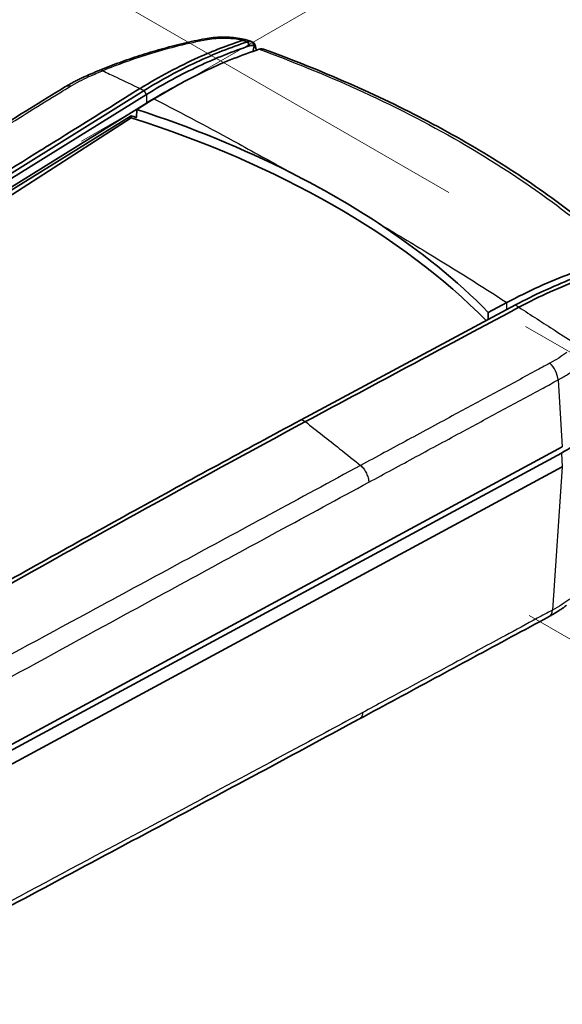
# Model space of a CAD drawing. Units: millimetres. Extents: x 0 to 1594, y 0 to 281.
# Drawn here: x 106 to 139, y 177 to 237 of the extents above; entities that cross this region are included whole.
import ezdxf

# ---------------------------------------------------------------- set-up
doc = ezdxf.new("R2010")
doc.units = ezdxf.units.MM
doc.layers.get('Defpoints').update_dxf_attribs({"lineweight": 25})
for name, color, linetype, lineweight in [('Dimension (ISO)', 7, 'Continuous', 18), ('Visible (ISO)', 7, 'Continuous', 35), ('Visible Narrow (ISO)', 7, 'Continuous', 25)]:
    doc.layers.add(name, color=color, linetype=linetype, lineweight=lineweight)
doc.styles.add('Note Text (TK)', font='MS PGothic.ttf')
doc.dimstyles.new('Default - Method 1b (TK)', dxfattribs={"dimtxt": 2.5, "dimasz": 2.5, "dimexe": 1, "dimexo": 1.5, "dimgap": 1, "dimtad": 1, "dimtoh": 1, "dimrnd": 1e-08, "dimdsep": 46, "dimtxsty": 'Note Text (TK)', "dimblk": 'OPEN', "dimcen": 0.09, "dimdle": 5, "dimclrd": 100, "dimclre": 100, "dimclrt": 7, "dimadec": 1, "dimazin": 1, "dimtfac": 1, "dimtmove": 0, "dimatfit": 3, "dimldrblk": 'OPEN', "dimfxl": 0, "dimtolj": 1, "dimlwd": -1, "dimlwe": -1, "dimarcsym": 0})

# ---------------------------------------------------------------- blocks, each defined once
blk = doc.blocks.new('_Open')
at = {"color": 0, "linetype": 'ByBlock', "lineweight": -2}
for p, q in [((-1, 0.167), (0, 0)), ((-1, -0.167), (0, 0)), ((0, 0), (-1, 0))]:
    blk.add_line(p, q, dxfattribs=at)
blk = doc.blocks.new('*D12')
at = {"layer": 'Defpoints', "color": 0, "transparency": 16777216}
for p in [(133.964, 225.829), (37.09, 208.274), (70.324, 189.087)]:
    blk.add_point(p, dxfattribs=at)
at = {"layer": 'Dimension (ISO)', "color": 100, "transparency": 16777216}
for p, q in [((132.464, 226.695), (99.73, 245.594)), ((98.565, 243.767), (39.255, 209.524)), ((68.824, 189.953), (36.09, 208.852))]:
    blk.add_line(p, q, dxfattribs=at)
at = {"layer": 'Dimension (ISO)', "color": 100, "transparency": 16777216, "xscale": 2.5, "yscale": 2.5, "zscale": 2.5}
for p, rotation in [((100.73, 245.017), 29.99999999999997), ((37.09, 208.274), 210)]:
    blk.add_blockref('_Open', p, dxfattribs=dict(at, rotation=rotation))
at = {"layer": 'Dimension (ISO)', "color": 7, "transparency": 16777216, "insert": (66.888, 227.811), "char_height": 2.5, "attachment_point": 4, "rotation": 30, "style": 'Note Text (TK)'}
blk.add_mtext('\\A1;{\\Q-30.000;\\W0.816;\\H0.816x;90}', dxfattribs=at)
blk = doc.blocks.new('*D13')
at = {"layer": 'Defpoints', "color": 0, "transparency": 16777216}
for p in [(136.534, 245.336), (108.25, 229.006), (139.467, 210.983)]:
    blk.add_point(p, dxfattribs=at)
at = {"layer": 'Dimension (ISO)', "color": 100, "transparency": 16777216}
for p, q in [((109.75, 229.872), (137.534, 245.913)), ((165.586, 228.563), (138.699, 244.086)), ((140.967, 211.849), (168.751, 227.89))]:
    blk.add_line(p, q, dxfattribs=at)
at = {"layer": 'Dimension (ISO)', "color": 100, "transparency": 16777216, "xscale": 2.5, "yscale": 2.5, "zscale": 2.5}
for p, rotation in [((136.534, 245.336), 149.9999999999999), ((167.751, 227.313), 329.9999999999999)]:
    blk.add_blockref('_Open', p, dxfattribs=dict(at, rotation=rotation))
at = {"layer": 'Dimension (ISO)', "color": 7, "transparency": 16777216, "insert": (150.956, 239.342), "char_height": 2.5, "attachment_point": 4, "rotation": 330, "style": 'Note Text (TK)'}
blk.add_mtext('\\A1;{\\Q30.000;\\W0.816;\\H0.816x;44.2}', dxfattribs=at)
blk = doc.blocks.new('*D14')
at = {"layer": 'Defpoints', "color": 0, "transparency": 16777216}
for p in [(135.694, 219.291), (154.31, 208.544), (135.925, 201.44)]:
    blk.add_point(p, dxfattribs=at)
at = {"layer": 'Dimension (ISO)', "color": 100, "transparency": 16777216}
for p, q in [((137.194, 218.425), (155.31, 207.966)), ((154.31, 193.326), (154.31, 206.044)), ((137.425, 200.574), (155.31, 190.248))]:
    blk.add_line(p, q, dxfattribs=at)
at = {"layer": 'Dimension (ISO)', "color": 100, "transparency": 16777216, "xscale": 2.5, "yscale": 2.5, "zscale": 2.5}
for p, rotation in [((154.31, 208.544), 90), ((154.31, 190.826), 270)]:
    blk.add_blockref('_Open', p, dxfattribs=dict(at, rotation=rotation))
at = {"layer": 'Dimension (ISO)', "color": 7, "transparency": 16777216, "insert": (152.29, 197.181), "char_height": 2.5, "attachment_point": 4, "rotation": 90, "style": 'Note Text (TK)'}
blk.add_mtext('\\A1;{\\Q30.000;\\W0.816;\\H0.816x;21.7}', dxfattribs=at)

msp = doc.modelspace()

# ---------------------------------------------------------------- linework, layer by layer
at = {"layer": 'Visible (ISO)'}
for p, q in [((113.6259, 233.009), (101.3382, 225.3697)), ((101.4639, 225.1134), (113.7774, 232.7688)), ((114.2343, 232.4937), (113.1793, 231.8378)), ((113.779, 232.2342), (101.4686, 224.5807)), ((113.16, 231.3403), (113.1793, 231.8378)), ((113.779, 232.2342), (113.7809, 232.2354)), ((112.8217, 231.3219), (70.5565, 204.0362)), ((101.6055, 224.4784), (112.8206, 231.4509)), ((123.3393, 212.6673), (136.5711, 219.7616)), ((134.8959, 219.2997), (136.032, 219.9088)), ((134.8959, 219.2997), (134.8843, 218.8573)), ((94.6354, 186.4236), (139.4129, 210.608)), ((94.6891, 186.7987), (139.4666, 210.9831)), ((139.4666, 209.7584), (94.6891, 185.574))]:
    msp.add_line(p, q, dxfattribs=at)
for centre, major_axis, ratio, start_param, end_param in [((84.5814, 203.3557), (-69.496, 1.9655), 0.5590514, 4.1886825, 4.1902331), ((127.4416, 221.6141), (-29.5424, -1.7842), 0.5437518, 5.2756868, 5.3114995), ((84.4664, 202.7223), (58.0307, 0), 0.5773503, 0.8513333, 1.0532058), ((84.4664, 202.2324), (58.0098, 0), 0.5773503, 1.0533834, 1.0601012), ((84.4939, 201.2484), (-57.9641, -0.9828), 0.5883254, 3.6528871, 4.1918279), ((84.4664, 202.7223), (58.0307, 0), 0.5773503, 0.5175906, 0.719463), ((132.635, 214.7911), (-9.9213, 0), 0.5773503, 2.3228735, 2.4987366)]:
    msp.add_ellipse(centre, major_axis=major_axis, ratio=ratio, start_param=start_param, end_param=end_param, dxfattribs=at)
for points, knots in [([(117.4136, 236.2079), (116.9468, 236.1191), (116.4864, 236.0194), (115.5764, 235.8028), (115.1269, 235.6859), (114.2389, 235.4367), (113.8005, 235.3043), (112.9354, 235.0253), (112.5087, 234.8785), (111.668, 234.5712), (111.254, 234.4107), (110.8467, 234.2434)], [0, 0, 0, 0, 0.14416909, 0.14416909, 0.28833817, 0.28833817, 0.43250726, 0.43250726, 0.57667634, 0.57667634, 0.72084543, 0.72084543, 0.72084543, 0.72084543]), ([(113.3797, 233.1338), (114.5801, 233.8679), (115.7787, 234.5054), (117.8956, 235.4582), (118.8166, 235.8121), (119.7262, 236.1041)], [0.01057661, 0.01057661, 0.01057661, 0.01057661, 0.54016859, 0.54016859, 0.95157921, 0.95157921, 0.95157921, 0.95157921]), ([(117.4136, 236.2079), (117.5691, 236.2375), (117.7369, 236.2624), (118.069, 236.2966), (118.236, 236.3066), (118.5722, 236.3129), (118.7417, 236.309), (119.0777, 236.287), (119.2443, 236.269), (119.5695, 236.2196), (119.7299, 236.1879), (119.8857, 236.1497)], [-0.21121317, -0.21121317, -0.21121317, -0.21121317, -0.16925095, -0.16925095, -0.12728873, -0.12728873, -0.0853265, -0.0853265, -0.04336428, -0.04336428, -0.00140206, -0.00140206, -0.00140206, -0.00140206]), ([(119.7371, 236.1091), (119.7366, 236.1088), (119.736, 236.1084), (119.7329, 236.1066), (119.7298, 236.1053), (119.7262, 236.1041)], [0.5198277011, 0.5198277011, 0.5198277011, 0.5198277011, 0.5205621156, 0.5205621156, 0.5237426072, 0.5237426072, 0.5237426072, 0.5237426072]), ([(119.891, 236.1483), (119.8893, 236.1488), (119.8875, 236.1493), (119.8413, 236.1606), (119.7908, 236.1468), (119.7371, 236.1091)], [0.081831802, 0.081831802, 0.081831802, 0.081831802, 0.083412415, 0.083412415, 0.122483472, 0.122483472, 0.122483472, 0.122483472]), ([(119.891, 236.1483), (119.9124, 236.142), (119.9333, 236.1357), (119.9741, 236.1232), (119.9944, 236.1169), (120.035, 236.104), (120.0551, 236.0975), (120.0954, 236.0843), (120.1154, 236.0776), (120.1553, 236.064), (120.1751, 236.0571), (120.1949, 236.0501)], [-0.028538438, -0.028538438, -0.028538438, -0.028538438, -0.022830751, -0.022830751, -0.017123063, -0.017123063, -0.011415375, -0.011415375, -0.005707688, -0.005707688, 0, 0, 0, 0]), ([(120.011, 236.0112), (119.4955, 235.8435), (118.9768, 235.6559), (117.9253, 235.2379), (117.3925, 235.0068), (116.8577, 234.7557), (116.3223, 234.5043), (115.7848, 234.2329), (114.7071, 233.6505), (114.1669, 233.3395), (113.6259, 233.009)], [-0.95914446, -0.95914446, -0.95914446, -0.95914446, -0.72486525, -0.72486525, -0.48660098, -0.48660098, -0.48660098, -0.24807147, -0.24807147, -0.00954195, -0.00954195, -0.00954195, -0.00954195]), ([(113.7774, 232.7687), (114.3141, 233.0966), (114.8501, 233.4053), (115.921, 233.9848), (116.4558, 234.2554), (116.9887, 234.5062), (117.5211, 234.7567), (118.0514, 234.9874), (119.0981, 235.4052), (119.6145, 235.593), (120.1278, 235.7611)], [0.0102579, 0.0102579, 0.0102579, 0.0102579, 0.24807147, 0.24807147, 0.48660098, 0.48660098, 0.48660098, 0.72486525, 0.72486525, 0.95914446, 0.95914446, 0.95914446, 0.95914446]), ([(114.2343, 232.4937), (115.3418, 233.1704), (116.4475, 233.7678), (118.6192, 234.7861), (119.6829, 235.2095), (120.7328, 235.5519)], [-1.02957085, -1.02957085, -1.02957085, -1.02957085, -0.54126893, -0.54126893, -0.06441175, -0.06441175, -0.06441175, -0.06441175]), ([(120.0373, 236.0191), (120.0329, 236.0179), (120.0285, 236.0167), (120.0198, 236.014), (120.0154, 236.0127), (120.011, 236.0112)], [-0.9631295242, -0.9631295242, -0.9631295242, -0.9631295242, -0.9611369928, -0.9611369928, -0.9591444615, -0.9591444615, -0.9591444615, -0.9591444615]), ([(120.3333, 235.997), (120.3201, 236.0041), (120.3064, 236.0104), (120.2623, 236.0267), (120.2303, 236.0337), (120.1966, 236.0363), (120.1716, 236.0382), (120.1457, 236.0377), (120.0925, 236.032), (120.0651, 236.0268), (120.0373, 236.0191)], [-0.051308794, -0.051308794, -0.051308794, -0.051308794, -0.043094999, -0.043094999, -0.025743985, -0.025743985, -0.025743985, -0.012868888, -0.012868888, 0, 0, 0, 0]), ([(120.1278, 235.7611), (120.1321, 235.7625), (120.1365, 235.7639), (120.1452, 235.7668), (120.1496, 235.7682), (120.154, 235.7696)], [0.9591444615, 0.9591444615, 0.9591444615, 0.9591444615, 0.9611369928, 0.9611369928, 0.9631295242, 0.9631295242, 0.9631295242, 0.9631295242]), ([(120.154, 235.7696), (120.1768, 235.7771), (120.1994, 235.7826), (120.2433, 235.7897), (120.2648, 235.7913), (120.2856, 235.7909), (120.3136, 235.7904), (120.3404, 235.7862), (120.3885, 235.7715), (120.4101, 235.7614), (120.43, 235.7485)], [0, 0, 0, 0, 0.012868888, 0.012868888, 0.025743985, 0.025743985, 0.025743985, 0.043094999, 0.043094999, 0.058985649, 0.058985649, 0.058985649, 0.058985649]), ([(120.5182, 235.7213), (120.517, 235.7264), (120.5158, 235.7314), (120.5042, 235.7772), (120.4903, 235.8147), (120.4731, 235.8481), (120.458, 235.8774), (120.4403, 235.9037), (120.3948, 235.9558), (120.3656, 235.9794), (120.3333, 235.997)], [-0.077133897, -0.077133897, -0.077133897, -0.077133897, -0.074850414, -0.074850414, -0.056188145, -0.056188145, -0.056188145, -0.039820554, -0.039820554, -0.019043204, -0.019043204, -0.019043204, -0.019043204]), ([(120.3333, 235.997), (120.3498, 235.9554), (120.3662, 235.9138), (120.3984, 235.8309), (120.4143, 235.7897), (120.43, 235.7485)], [-0.027274961, -0.027274961, -0.027274961, -0.027274961, -0.013573236, -0.013573236, 0, 0, 0, 0]), ([(120.4354, 235.7446), (120.4497, 235.7347), (120.463, 235.7231), (120.4923, 235.6919), (120.5073, 235.6709), (120.5201, 235.6473), (120.5347, 235.6203), (120.5466, 235.5899), (120.5604, 235.5377), (120.5644, 235.5179), (120.5675, 235.4973)], [0.027903061, 0.027903061, 0.027903061, 0.027903061, 0.039820554, 0.039820554, 0.056188145, 0.056188145, 0.056188145, 0.074850414, 0.074850414, 0.085408982, 0.085408982, 0.085408982, 0.085408982]), ([(121.0084, 235.5581), (120.9777, 235.5693), (120.9448, 235.5758), (120.8545, 235.5809), (120.7949, 235.5721), (120.7328, 235.5519)], [0.0104024, 0.0104024, 0.0104024, 0.0104024, 0.028062249, 0.028062249, 0.056238602, 0.056238602, 0.056238602, 0.056238602]), ([(143.445, 222.6), (142.312, 223.6442), (141.0968, 224.6592), (138.513, 226.6213), (137.1443, 227.5686), (134.265, 229.3875), (132.7544, 230.2591), (129.6041, 231.9201), (127.9643, 232.7095), (124.5693, 234.2005), (122.8141, 234.9022), (121.0084, 235.5581)], [0.0111984, 0.0111984, 0.0111984, 0.0111984, 0.641684, 0.641684, 1.2721696, 1.2721696, 1.9026551, 1.9026551, 2.5331407, 2.5331407, 3.1636263, 3.1636263, 3.1636263, 3.1636263]), ([(108.7362, 233.2272), (108.8134, 233.2744), (108.8919, 233.3208), (109.0514, 233.4121), (109.1323, 233.4569), (109.2965, 233.5449), (109.3797, 233.5881), (109.5482, 233.6728), (109.6336, 233.7144), (109.8063, 233.7956), (109.8941, 233.8356), (109.9812, 233.8741)], [-0.15139401, -0.15139401, -0.15139401, -0.15139401, -0.12111521, -0.12111521, -0.09083641, -0.09083641, -0.06055761, -0.06055761, -0.0302788, -0.0302788, 0, 0, 0, 0]), ([(108.7362, 233.2272), (107.9915, 232.772), (107.2743, 232.3251), (105.8162, 231.4249), (105.0871, 230.9748), (103.629, 230.0746), (102.9, 229.6245), (101.4419, 228.7242), (100.7128, 228.2741), (99.2547, 227.3739), (98.5256, 226.9238), (97.7966, 226.4737)], [0, 0, 0, 0, 0.3201509, 0.3201509, 0.6403019, 0.6403019, 0.9604528, 0.9604528, 1.2806037, 1.2806037, 1.6007547, 1.6007547, 1.6007547, 1.6007547]), ([(101.1361, 225.5198), (103.1751, 226.7876), (105.2142, 228.0553), (107.6622, 229.5773), (111.078, 231.6989), (113.3744, 233.1307)], [0.018823, 0.018823, 0.018823, 0.018823, 0.9177783, 0.9177783, 1.0981058, 1.0981058, 1.0981058, 1.0981058]), ([(136.032, 219.9088), (137.3547, 220.6048), (138.6747, 221.2033), (141.0092, 222.0898), (142.0252, 222.4161), (143.0295, 222.6788)], [0, 0, 0, 0, 0.54156665, 0.54156665, 0.96514721, 0.96514721, 0.96514721, 0.96514721]), ([(136.5711, 219.7616), (136.5713, 219.7617), (136.5714, 219.7618), (137.154, 220.0683), (137.7355, 220.3552), (138.8959, 220.8897), (139.4746, 221.1373), (140.0512, 221.3649), (140.6272, 221.5923), (141.2009, 221.7997), (142.3331, 222.1711), (142.8917, 222.3357), (143.4468, 222.4806)], [-1.0104237, -1.0104237, -1.0104237, -1.0104237, -1.01035106, -1.01035106, -0.77188451, -0.77188451, -0.53334533, -0.53334533, -0.53334533, -0.2950714, -0.2950714, -0.06078269, -0.06078269, -0.06078269, -0.06078269]), ([(136.7871, 219.6195), (138.0813, 220.2995), (139.3725, 220.8834), (141.645, 221.7464), (142.6277, 222.0648), (143.5994, 222.3209)], [-1.06574406, -1.06574406, -1.06574406, -1.06574406, -0.53590571, -0.53590571, -0.12430369, -0.12430369, -0.12430369, -0.12430369]), ([(123.5994, 212.5507), (125.7953, 213.728), (127.9912, 214.9053), (130.6275, 216.3187), (134.3019, 218.2907), (136.7818, 219.6164)], [-5.9787266, -5.9787266, -5.9787266, -5.9787266, -1.0135915, -1.0135915, -0.0177062, -0.0177062, -0.0177062, -0.0177062]), ([(82.296, 189.4935), (85.6978, 191.5026), (89.1005, 193.4902), (95.9259, 197.433), (99.3486, 199.388), (102.7719, 201.321), (106.1991, 203.2563), (109.6268, 205.1695), (116.467, 208.943), (119.8794, 210.8035), (123.3078, 212.6504), (123.3235, 212.6588), (123.3393, 212.6673)], [-5.6570856, -5.6570856, -5.6570856, -5.6570856, -4.2626956, -4.2626956, -2.8607018, -2.8607018, -2.8607018, -1.4570956, -1.4570956, -0.0599364, -0.0599364, -0.0534895, -0.0534895, -0.0534895, -0.0534895]), ([(82.601, 189.4234), (83.4664, 189.9338), (84.3286, 190.4405), (85.5768, 191.1727), (85.9602, 191.3973), (87.8876, 192.5253), (89.4197, 193.4179), (91.3853, 194.5566), (91.8236, 194.81), (95.7658, 197.0865), (99.2725, 199.0886), (109.7178, 204.9841), (116.656, 208.8107), (123.5932, 212.5473)], [-5.626643, -5.626643, -5.626643, -5.626643, -5.2810234, -5.2810234, -5.1278889, -5.1278889, -4.5112749, -4.5112749, -4.3329158, -4.3329158, -2.8973994, -2.8973994, -0.0573429, -0.0573429, -0.0573429, -0.0573429]), ([(138.6578, 200.5106), (138.7349, 200.5528), (138.811, 200.5957), (138.9611, 200.6832), (139.0351, 200.7277), (139.1808, 200.8181), (139.2525, 200.864), (139.3935, 200.9574), (139.4628, 201.0047), (139.5989, 201.1009), (139.6658, 201.1498), (139.7304, 201.1985)], [-0.14249877, -0.14249877, -0.14249877, -0.14249877, -0.11399902, -0.11399902, -0.08549926, -0.08549926, -0.05699951, -0.05699951, -0.02849975, -0.02849975, 0, 0, 0, 0]), ([(138.6578, 200.5106), (137.861, 200.0746), (137.0892, 199.6628), (135.5257, 198.8189), (134.744, 198.3969), (133.1805, 197.5529), (132.3988, 197.1309), (130.8353, 196.2869), (130.0535, 195.865), (128.4901, 195.021), (127.7083, 194.599), (126.9266, 194.177)], [0, 0, 0, 0, 0.321152, 0.321152, 0.642304, 0.642304, 0.963456, 0.963456, 1.284608, 1.284608, 1.60576, 1.60576, 1.60576, 1.60576]), ([(126.9264, 194.1769), (124.7226, 192.9888), (122.5189, 191.8032), (118.112, 189.4371), (115.9087, 188.2566), (111.5025, 185.9006), (109.2996, 184.7252), (104.8941, 182.3794), (102.6916, 181.209), (98.2868, 178.8736), (96.0967, 177.7087), (93.8807, 176.5453)], [0.0000265, 0.0000265, 0.0000265, 0.0000265, 0.9052289, 0.9052289, 1.8104313, 1.8104313, 2.7156338, 2.7156338, 3.6208362, 3.6208362, 4.5260386, 4.5260386, 4.5260386, 4.5260386])]:
    msp.add_open_spline(points, degree=3, knots=knots, dxfattribs=at)
for points, degree in [([(120.4354, 235.7446), (120.4051, 235.637), (120.3748, 235.5294), (120.3445, 235.4218)], 3), ([(120.43, 235.7485), (120.4318, 235.7472), (120.4336, 235.7459), (120.4354, 235.7446)], 3), ([(120.5182, 235.7213), (120.532, 235.6607), (120.5458, 235.6002), (120.5596, 235.5397)], 3), ([(110.8467, 234.2434), (110.8466, 234.2434), (110.8465, 234.2433), (110.8464, 234.2433)], 3), ([(113.3797, 233.1338), (113.3779, 233.1328), (113.3762, 233.1317), (113.3744, 233.1307)], 3), ([(114.9128, 232.8984), (114.5361, 232.6872), (114.159, 232.4663), (113.7816, 232.2358)], 3), ([(113.7809, 232.2354), (113.7811, 232.2355), (113.7814, 232.2357), (113.7816, 232.2358)], 3), ([(113.7809, 232.2354), (113.7878, 232.2318), (113.7948, 232.2283), (113.8018, 232.2248)], 3), ([(112.8206, 231.4509), (112.8211, 231.3864), (112.8217, 231.3219)], 2), ([(122.7075, 227.9227), (124.6268, 226.9509), (126.4332, 225.908), (128.1148, 224.8008)], 3), ([(136.7818, 219.6164), (136.7836, 219.6175), (136.7854, 219.6185), (136.7871, 219.6195)], 3), ([(123.5932, 212.5473), (123.5952, 212.5484), (123.5973, 212.5495), (123.5994, 212.5507)], 3), ([(126.9266, 194.177), (126.9265, 194.177), (126.9265, 194.177), (126.9264, 194.1769)], 3)]:
    msp.add_open_spline(points, degree=degree, dxfattribs=at)
at = {"layer": 'Visible Narrow (ISO)'}
for p, q in [((120.1278, 235.7611), (120.011, 236.0112)), ((120.0373, 236.0191), (120.154, 235.7696)), ((113.7774, 232.7688), (113.6259, 233.009)), ((139.2048, 215.1209), (139.4666, 210.9831)), ((139.4129, 210.608), (139.4666, 209.7584)), ((139.4666, 209.7584), (138.8588, 200.9034))]:
    msp.add_line(p, q, dxfattribs=at)
for centre, major_axis, ratio, start_param, end_param in [((117.6006, 235.2256), (-0.187, 0.9824), 0.3018176, 5.9037791, 6.2831853), ((119.8619, 235.1072), (0.333, 0.9429), 0.4172106, 0, 0.4460333), ((110.3852, 232.9593), (-0.404, 0.9148), 0.4833631, 5.818467, 6.2831853), ((109.2577, 232.3739), (-0.5215, 0.8533), 0.5996336, 5.7430136, 6.2831853), ((138.5237, 215.4772), (-0.4707, 0.8823), 0.5606716, 4.0244847, 5.256883), ((138.1778, 201.3878), (0.48, -0.8773), 0.5534894, 0, 0.7199282)]:
    msp.add_ellipse(centre, major_axis=major_axis, ratio=ratio, start_param=start_param, end_param=end_param, dxfattribs=at)
for points, knots in [([(111.0652, 234.2287), (112.0338, 234.6309), (113.0464, 234.9948), (115.2013, 235.6512), (116.3444, 235.9428), (117.5367, 236.159)], [-0.72086061, -0.72086061, -0.72086061, -0.72086061, -0.36946588, -0.36946588, 0, 0, 0, 0]), ([(117.5367, 236.159), (117.7072, 236.1899), (117.897, 236.2151), (118.2703, 236.244), (118.4589, 236.2492), (118.6483, 236.2448), (118.8726, 236.2396), (119.0963, 236.2208), (119.4564, 236.1685), (119.5995, 236.1414), (119.7371, 236.1091)], [-0.21121317, -0.21121317, -0.21121317, -0.21121317, -0.15840988, -0.15840988, -0.10560659, -0.10560659, -0.10560659, -0.0430702, -0.0430702, -0.00047859, -0.00047859, -0.00047859, -0.00047859]), ([(119.7262, 236.1041), (119.7421, 236.0994), (119.7581, 236.0944), (119.7731, 236.0899), (119.8106, 236.0785), (119.8477, 236.0668), (119.921, 236.0428), (119.9571, 236.0304), (119.9926, 236.0178)], [-0.029830631, -0.029830631, -0.029830631, -0.029830631, -0.024871153, -0.024871153, -0.024871153, -0.012435576, -0.012435576, 0, 0, 0, 0]), ([(120.7328, 235.5519), (122.8028, 234.7974), (124.8052, 233.9834), (128.9856, 232.0923), (131.1338, 230.994), (133.1572, 229.8258), (135.1806, 228.6576), (137.0791, 227.4195), (140.3389, 225.015), (141.7382, 223.865), (143.0295, 222.6788)], [-3.1714261, -3.1714261, -3.1714261, -3.1714261, -2.4417292, -2.4417292, -1.5857427, -1.5857427, -1.5857427, -0.7297559, -0.7297559, -0.0000591, -0.0000591, -0.0000591, -0.0000591]), ([(110.2222, 233.8646), (110.2917, 233.8956), (110.3614, 233.9264), (110.5013, 233.9878), (110.5715, 234.0184), (110.6418, 234.0488), (110.7122, 234.0792), (110.7828, 234.1094), (110.9239, 234.1694), (110.9945, 234.1991), (111.0652, 234.2287)], [-0.10402487, -0.10402487, -0.10402487, -0.10402487, -0.07801865, -0.07801865, -0.05201244, -0.05201244, -0.05201244, -0.02600622, -0.02600622, -0.00018524, -0.00018524, -0.00018524, -0.00018524]), ([(111.0652, 234.2287), (111.0096, 234.2531), (110.9566, 234.2632), (110.8869, 234.2565), (110.8662, 234.2514), (110.8467, 234.2434)], [0, 0, 0, 0, 0.25, 0.25, 0.36303357, 0.36303357, 0.36303357, 0.36303357]), ([(111.0652, 234.2287), (111.3548, 234.0911), (111.6313, 233.9596), (112.4043, 233.5922), (112.8895, 233.3614), (113.3744, 233.1307)], [0.1292652, 0.1292652, 0.1292652, 0.1292652, 0.31283847, 0.31283847, 0.62217143, 0.62217143, 0.62217143, 0.62217143]), ([(109.0736, 233.2665), (109.25, 233.3739), (109.4347, 233.4778), (109.8185, 233.6776), (110.02, 233.7743), (110.2222, 233.8646)], [-0.15139401, -0.15139401, -0.15139401, -0.15139401, -0.07569701, -0.07569701, 0, 0, 0, 0]), ([(98.1352, 226.5128), (98.5568, 226.7732), (98.9785, 227.0336), (100.8007, 228.1589), (102.2011, 229.0237), (104.5129, 230.4513), (105.4242, 231.014), (106.9589, 231.9618), (107.5824, 232.3468), (108.4937, 232.9095), (108.779, 233.0872), (109.0736, 233.2665)], [-1.6007644, -1.6007644, -1.6007644, -1.6007644, -1.4155666, -1.4155666, -0.8004709, -0.8004709, -0.4002354, -0.4002354, -0.1264045, -0.1264045, 0, 0, 0, 0]), ([(114.2343, 232.4937), (116.0005, 231.5881), (117.7345, 230.6616), (119.4514, 229.7247), (120.5441, 229.1284), (121.6299, 228.5279), (122.7075, 227.9227)], [0.03345081, 0.03345081, 0.03345081, 0.03345081, 0.24785291, 0.24785291, 0.24785291, 0.38431343, 0.38431343, 0.38431343, 0.38431343]), ([(128.1148, 224.8008), (129.1631, 224.1786), (130.2032, 223.5517), (131.236, 222.9209), (132.8587, 221.9296), (134.4636, 220.9285), (136.032, 219.9088)], [0.61568657, 0.61568657, 0.61568657, 0.61568657, 0.75214709, 0.75214709, 0.75214709, 0.96654919, 0.96654919, 0.96654919, 0.96654919]), ([(136.7818, 219.6164), (137.5322, 219.1339), (138.2828, 218.6512), (139.4784, 217.8821), (139.9061, 217.607), (140.354, 217.3188)], [0.00758501, 0.00758501, 0.00758501, 0.00758501, 0.28576552, 0.28576552, 0.45085141, 0.45085141, 0.45085141, 0.45085141]), ([(139.7364, 216.8246), (139.5828, 216.7062), (139.4166, 216.5892), (139.0714, 216.3671), (138.8907, 216.2608), (138.703, 216.1599)], [-0.15139401, -0.15139401, -0.15139401, -0.15139401, -0.07569701, -0.07569701, 0, 0, 0, 0]), ([(138.703, 216.1599), (138.3896, 215.9914), (138.0842, 215.8254), (136.9559, 215.216), (136.1355, 214.7728), (134.4945, 213.8865), (133.6741, 213.4433), (132.8536, 213.0001), (131.8792, 212.4738), (130.9049, 211.9476), (128.9564, 210.8951), (127.9824, 210.369), (127.0083, 209.8429)], [-1.6008882, -1.6008882, -1.6008882, -1.6008882, -1.4744666, -1.4744666, -1.1374579, -1.1374579, -0.8004441, -0.8004441, -0.8004441, -0.4002221, -0.4002221, -0.0001238, -0.0001238, -0.0001238, -0.0001238]), ([(139.2048, 215.1209), (139.4104, 215.2308), (139.608, 215.3468), (139.9845, 215.5901), (140.1634, 215.7171), (140.332, 215.8492)], [0, 0, 0, 0, 0.07569701, 0.07569701, 0.15139401, 0.15139401, 0.15139401, 0.15139401]), ([(127.5152, 208.8051), (128.489, 209.3313), (129.4629, 209.8575), (131.411, 210.9102), (132.3852, 211.4366), (133.3594, 211.963), (134.1798, 212.4063), (135.0001, 212.8496), (136.6409, 213.7361), (137.4612, 214.1794), (138.5893, 214.7889), (138.8969, 214.9566), (139.2048, 215.1209)], [0.000146, 0.000146, 0.000146, 0.000146, 0.4002221, 0.4002221, 0.8004441, 0.8004441, 0.8004441, 1.1374579, 1.1374579, 1.4744666, 1.4744666, 1.6008882, 1.6008882, 1.6008882, 1.6008882]), ([(123.5932, 212.5473), (124.2965, 211.9903), (125, 211.4332), (126.1761, 210.5019), (126.6144, 210.1548), (127.0083, 209.8429)], [-0.42907622, -0.42907622, -0.42907622, -0.42907622, -0.23630444, -0.23630444, -0.10671879, -0.10671879, -0.10671879, -0.10671879]), ([(127.0083, 209.8429), (125.1264, 208.8262), (123.2436, 207.8088), (117.7936, 204.8634), (114.2243, 202.9337), (107.8504, 199.4858), (105.0469, 197.9686), (100.8389, 195.6899), (99.4357, 194.9298), (97.3303, 193.7888), (96.6283, 193.4083), (95.2242, 192.647), (94.5261, 192.2695), (93.8178, 191.8842)], [-4.5309536, -4.5309536, -4.5309536, -4.5309536, -3.7582553, -3.7582553, -2.2951177, -2.2951177, -1.1475589, -1.1475589, -0.5737794, -0.5737794, -0.2868897, -0.2868897, 0, 0, 0, 0]), ([(127.0083, 209.8429), (127.0763, 209.7795), (127.1414, 209.7053), (127.26, 209.542), (127.3134, 209.453), (127.4035, 209.2686), (127.4401, 209.1732), (127.4932, 208.985), (127.5096, 208.8922), (127.5152, 208.8051)], [0, 0, 0, 0, 0.25, 0.25, 0.5, 0.5, 0.75, 0.75, 1, 1, 1, 1]), ([(94.4384, 190.762), (95.1361, 191.1479), (95.8342, 191.5301), (97.23, 192.2973), (97.928, 192.6806), (100.0218, 193.8302), (101.4178, 194.5957), (105.6059, 196.8897), (108.3982, 198.4158), (114.7512, 201.8806), (118.312, 203.8173), (123.7537, 206.7691), (125.6344, 207.7878), (127.5152, 208.8051)], [0, 0, 0, 0, 0.2868897, 0.2868897, 0.5737794, 0.5737794, 1.1475589, 1.1475589, 2.2951177, 2.2951177, 3.7582553, 3.7582553, 4.5309318, 4.5309318, 4.5309318, 4.5309318]), ([(139.9266, 201.588), (139.7669, 201.4674), (139.5974, 201.3493), (139.2408, 201.1206), (139.0537, 201.0099), (138.8588, 200.9034)], [0, 0, 0, 0, 0.07124939, 0.07124939, 0.14249877, 0.14249877, 0.14249877, 0.14249877]), ([(138.8588, 200.9034), (138.5455, 200.732), (138.2324, 200.5643), (137.2552, 200.0368), (136.5912, 199.6784), (134.95, 198.7924), (133.9728, 198.2649), (131.4947, 196.9273), (129.9938, 196.1171), (128.0395, 195.0622), (127.5861, 194.8174), (127.1327, 194.5727)], [0, 0, 0, 0, 0.1286645, 0.1286645, 0.4014484, 0.4014484, 0.8028968, 0.8028968, 1.4194813, 1.4194813, 1.6057414, 1.6057414, 1.6057414, 1.6057414]), ([(127.1327, 194.5727), (125.7558, 193.8303), (124.3789, 193.089), (118.8712, 190.1273), (114.741, 187.915), (107.8584, 184.2425), (105.1057, 182.7775), (100.977, 180.586), (99.6009, 179.8566), (96.8488, 178.3997), (95.4725, 177.6685), (94.097, 176.9464)], [0.0000522, 0.0000522, 0.0000522, 0.0000522, 0.5657548, 0.5657548, 2.2630193, 2.2630193, 3.3945289, 3.3945289, 3.9602838, 3.9602838, 4.5260386, 4.5260386, 4.5260386, 4.5260386]), ([(127.1327, 194.5727), (127.1272, 194.4923), (127.1107, 194.4198), (127.0576, 194.297), (127.021, 194.2467), (126.9604, 194.1974), (126.9439, 194.1864), (126.9266, 194.177)], [0, 0, 0, 0, 0.25, 0.25, 0.5, 0.5, 0.58601564, 0.58601564, 0.58601564, 0.58601564])]:
    msp.add_open_spline(points, degree=3, knots=knots, dxfattribs=at)
for points in [[(119.9926, 236.0178), (119.9988, 236.0156), (120.0049, 236.0134), (120.011, 236.0112)], [(113.3797, 233.1338), (113.4517, 233.0974), (113.5339, 233.0557), (113.6259, 233.009)], [(113.7774, 232.7688), (113.7788, 232.5911), (113.7802, 232.4135), (113.7816, 232.2358)], [(113.7816, 232.2358), (114.1593, 232.4664), (114.5364, 232.6873), (114.9128, 232.8984)], [(136.035, 219.4742), (136.034, 219.6191), (136.033, 219.7639), (136.032, 219.9088)], [(136.5711, 219.7616), (136.6519, 219.7085), (136.724, 219.6611), (136.7871, 219.6195)], [(123.3393, 212.6673), (123.4292, 212.6269), (123.5159, 212.588), (123.5994, 212.5507)]]:
    msp.add_open_spline(points, degree=3, dxfattribs=at)

# ---------------------------------------------------------------- dimensions: what is measured, and where the dimension line sits
at = {"layer": 'Dimension (ISO)', "color": 100, "true_color": 0x00ff3f}
for base, p1, p2, angle, text, override, picture, middle in [((136.5341, 245.3361), (139.4666, 210.9831), (108.2498, 229.0061), 330, '{\\Q30.000;\\W0.816;\\H0.816x;44.2}', {"dimgap": 1, "dimtoh": 0, "dimdec": 1, "dimtol": 0, "dimlim": 0, "dimtp": 0, "dimtm": 0, "dimtdec": 2, "dimtofl": 0, "dimatfit": 1}, '*D13', (152.1425, 236.3246)), ((37.0902, 208.2744), (133.9639, 225.8291), (70.3242, 189.0868), 30, '{\\Q-30.000;\\W0.816;\\H0.816x;<>}', {"dimgap": 1, "dimtoh": 0, "dimdec": 2, "dimlfac": 1.224745, "dimtol": 0, "dimlim": 0, "dimtp": 0, "dimtm": 0, "dimtdec": 2, "dimtofl": 0, "dimatfit": 1}, '*D12', (68.91, 226.6456)), ((154.3095, 208.5436), (135.9247, 201.4401), (135.6939, 219.2914), 270, '{\\Q30.000;\\W0.816;\\H0.816x;<>}', {"dimgap": 1, "dimtoh": 0, "dimdec": 2, "dimlfac": 1.215602, "dimtol": 0, "dimlim": 0, "dimtp": 0, "dimtm": 0, "dimtdec": 2, "dimtofl": 0, "dimatfit": 1}, '*D14', (154.3095, 199.6846))]:
    dim = msp.add_linear_dim(base=base, p1=p1, p2=p2, angle=angle, text=text, dimstyle='Default - Method 1b (TK)', override=override, dxfattribs=at)
    dim.commit()
    dim.dimension.update_dxf_attribs({"geometry": picture, "text_midpoint": middle, "dimtype": 160})

doc.saveas('drawing.dxf')
